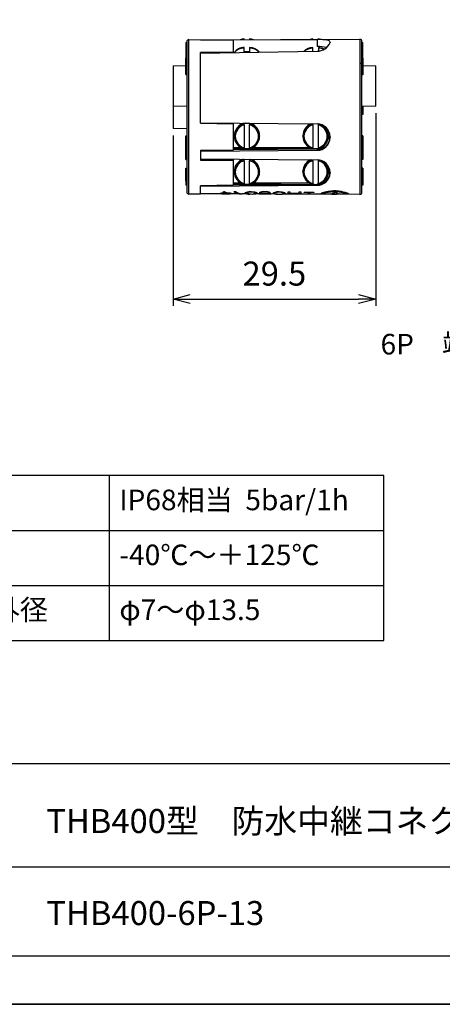
# Model space of a CAD drawing. Units: millimetres. Extents: x 0 to 403, y 0 to 280.
# Drawn here: x 253 to 314, y 0 to 143 of the extents above; entities that cross this region are included whole.
import ezdxf
from ezdxf.enums import TextEntityAlignment as Align

# ---------------------------------------------------------------- set-up
doc = ezdxf.new("R2010")
doc.units = ezdxf.units.MM
for name, color, linetype, lineweight in [('AM_5', 3, 'Continuous', 25), ('TK1', 7, 'Continuous', 25), ('TK5', 4, 'Continuous', 25), ('TK6', 6, 'Continuous', 25)]:
    doc.layers.add(name, color=color, linetype=linetype, lineweight=lineweight)
doc.styles.get("Standard").update_dxf_attribs({"font": 'ISOCP.SHX', "bigfont": 'bigfont.shx'})
doc.dimstyles.new('AM_ISO$0', dxfattribs={"dimtxt": 3.5, "dimasz": 2.5, "dimexe": 1, "dimexo": 1, "dimgap": 1.5, "dimtad": 1, "dimdsep": 46, "dimtxsty": 'STANDARD', "dimblk": 'OPEN30', "dimcen": 0, "dimclrd": 3, "dimclre": 3, "dimclrt": 2, "dimadec": 0, "dimazin": 2, "dimtp": 0.1, "dimtm": 0.1, "dimtfac": 0.71, "dimtmove": 0, "dimatfit": 3, "dimldrblk": 'OPEN30', "dimfxl": 1, "dimlwd": -1, "dimlwe": -1, "dimarcsym": 0})

# ---------------------------------------------------------------- blocks, each defined once
blk = doc.blocks.new('TK-A3')
blk.add_lwpolyline([(0, 0), (403, 0), (403, 280), (0, 280)], close=True)
blk = doc.blocks.new('TK-仕様書')
for p, q in [((0, 35), (-193, 35)), ((-158, 20), (0, 20)), ((-75, 7), (-158, 7)), ((0, 0), (-193, 0))]:
    blk.add_line(p, q)
for tag, p, height in [('品名', (-146.16, 24.95), 3.5), ('型番', (-146.14, 11.54), 3.5), ('GEN-TITLE-DAT', (-181.27, 2.75), 3), ('図番', (-146.45, 2.06), 3)]:
    blk.add_attdef(tag, p, '', height=height)
for tag, height, p in [('GEN-TITLE-SCA', 3, (-171.46, 15.79)), ('承認', 3.5, (-62.5, 7.73)), ('検図', 3.5, (-37.5, 7.73)), ('製図', 3.5, (-12.5, 7.73))]:
    blk.add_attdef(tag, text='', height=height).set_placement(p, align=Align.MIDDLE)
blk = doc.blocks.new('_Open30')
at = {"color": 0, "linetype": 'ByBlock', "lineweight": -2}
for p, q in [((-1, 0.268), (0, 0)), ((0, 0), (-1, -0.268)), ((0, 0), (-1, 0))]:
    blk.add_line(p, q, dxfattribs=at)
blk = doc.blocks.new('*D12')
at = {"layer": 'AM_5', "color": 3}
for p, q in [((304.8, 129.8), (304.8, 101.72)), ((275.3, 126.53), (275.3, 101.72)), ((277.8, 102.72), (302.3, 102.72))]:
    blk.add_line(p, q, dxfattribs=at)
at = {"layer": 'Defpoints', "color": 0}
for p in [(304.8, 130.8), (275.3, 127.53), (304.8, 102.72)]:
    blk.add_point(p, dxfattribs=at)
at = {"layer": 'AM_5', "color": 3, "xscale": 2.5, "yscale": 2.5, "zscale": 2.5, "rotation": 180}
blk.add_blockref('_Open30', (275.3, 102.72), dxfattribs=at)
at = {"layer": 'AM_5', "color": 3, "xscale": 2.5, "yscale": 2.5, "zscale": 2.5}
blk.add_blockref('_Open30', (304.8, 102.72), dxfattribs=at)
at = {"layer": 'AM_5', "color": 2, "insert": (290.05, 105.97), "char_height": 3.5, "attachment_point": 5}
blk.add_mtext('29.5', dxfattribs=at)
blk = doc.blocks.new('A$C7F48739E')
at = {"layer": 'TK1'}
for p, q in [((77, 45), (0, 45)), ((37, 45), (37, 21)), ((77, 21), (77, 45)), ((0, 37), (77, 37)), ((0, 29), (77, 29)), ((0, 21), (77, 21))]:
    blk.add_line(p, q, dxfattribs=at)
at = {"char_height": 3, "width": 57.7014, "attachment_point": 1}
for s, insert in [('{\\fMS PGothic|b0|i0|c128|p50;IP68相当  5bar/1h}', (38.48, 42.96)), ('{\\fMS PGothic|b0|i0|c128|p50;-40℃～＋125℃}', (38.48, 34.96)), ('{\\fMS PGothic|b0|i0|c128|p50;適合ｹｰﾌﾞﾙ外径}', (1.48, 26.96)), ('{\\fMS PGothic|b0|i0|c128|p50;φ7～φ13.5}', (38.48, 26.96))]:
    blk.add_mtext(s, dxfattribs=dict(at, insert=insert))

msp = doc.modelspace()

# ---------------------------------------------------------------- linework, layer by layer
at = {"layer": 'TK5', "linetype": 'Continuous'}
for p, q in [((279.327, 140.459), (302.503, 140.56)), ((302.503, 140.56), (302.503, 137.087)), ((277.154, 140.098), (277.304, 140.098)), ((277.154, 140.098), (277.154, 137.777)), ((277.304, 140.196), (277.304, 139.765)), ((277.304, 139.765), (277.304, 139.512)), ((277.304, 139.512), (277.304, 133.516)), ((277.605, 140.496), (279.304, 140.489)), ((277.605, 117.999), (277.605, 140.496)), ((279.304, 140.489), (279.304, 140.459)), ((279.304, 140.459), (284.054, 140.434)), ((281.26, 140.449), (296.271, 140.507)), ((296.271, 140.507), (296.271, 139.505)), ((298.154, 140.114), (298.154, 140.062)), ((302.804, 139.83), (302.804, 140.261)), ((302.804, 140.098), (302.954, 140.098)), ((302.804, 139.583), (302.804, 139.83)), ((302.804, 136.879), (302.804, 139.583)), ((302.954, 138.498), (302.954, 140.098)), ((277.154, 137.777), (277.304, 137.777)), ((277.154, 137.758), (277.154, 137.777)), ((277.154, 137.758), (277.304, 137.758)), ((277.154, 137.521), (277.154, 137.758)), ((279.304, 138.52), (296.271, 138.81)), ((284.054, 138.695), (279.304, 138.643)), ((279.304, 128.34), (279.304, 138.643)), ((302.954, 137.778), (302.804, 137.778)), ((302.954, 137.759), (302.804, 137.759)), ((302.954, 137.778), (302.954, 138.498)), ((302.954, 137.778), (302.954, 137.759)), ((302.954, 137.759), (302.954, 135.39)), ((275.304, 136.694), (277.154, 136.743)), ((275.304, 136.694), (275.304, 130.836)), ((277.154, 137.521), (277.304, 137.521)), ((277.154, 135.399), (277.154, 137.521)), ((302.503, 137.087), (302.503, 117.961)), ((302.804, 133.575), (302.804, 136.879)), ((302.954, 136.743), (304.804, 136.694)), ((304.804, 133.747), (304.804, 136.694)), ((277.154, 135.399), (277.304, 135.399)), ((302.954, 135.39), (302.804, 135.39)), ((277.304, 133.516), (277.304, 127.795)), ((302.804, 125.794), (302.804, 133.575)), ((304.804, 130.799), (304.804, 133.747)), ((275.304, 130.836), (277.304, 130.81)), ((275.304, 130.836), (275.304, 127.533)), ((304.804, 130.799), (302.804, 130.747)), ((302.954, 130.751), (302.954, 130.456)), ((302.954, 130.456), (302.804, 130.456)), ((302.954, 129.843), (302.804, 129.843)), ((302.954, 129.799), (302.804, 129.799)), ((302.954, 129.571), (302.804, 129.571)), ((302.954, 130.456), (302.954, 129.843)), ((302.954, 129.843), (302.954, 129.799)), ((302.954, 129.799), (302.954, 129.571)), ((277.304, 127.795), (277.304, 127.795)), ((277.304, 127.795), (277.304, 126.986)), ((279.304, 128.394), (296.271, 128.241)), ((279.304, 128.34), (284.054, 128.259)), ((283.513, 128.356), (283.513, 128.313)), ((284.004, 128.303), (284.004, 128.352)), ((284.054, 128.351), (284.054, 128.299)), ((284.054, 128.259), (284.054, 128.298)), ((284.054, 128.298), (284.054, 128.03)), ((295.654, 128.23), (295.654, 128.246)), ((295.654, 128.066), (295.654, 128.23)), ((296.454, 128.23), (296.454, 128.066)), ((277.304, 127.498), (275.304, 127.533)), ((277.154, 126.486), (277.304, 126.486)), ((277.154, 125.939), (277.154, 126.486)), ((277.304, 126.986), (277.304, 125.817)), ((297.904, 126.506), (297.904, 126.427)), ((298.054, 125.721), (298.054, 126.957)), ((298.104, 125.895), (298.104, 126.783)), ((298.154, 126.361), (298.154, 126.228)), ((302.954, 126.486), (302.804, 126.486)), ((302.954, 126.486), (302.954, 125.939)), ((277.154, 123.028), (277.154, 125.939)), ((277.154, 125.939), (277.304, 125.939)), ((277.304, 125.817), (277.304, 121.374)), ((284.054, 124.785), (285.21, 124.785)), ((286.898, 124.785), (295.21, 124.785)), ((296.898, 124.785), (297.327, 124.785)), ((302.954, 125.939), (302.804, 125.939)), ((302.804, 121.348), (302.804, 125.794)), ((302.954, 125.939), (302.954, 123.327)), ((284.054, 124.415), (279.304, 124.373)), ((279.304, 124.242), (296.271, 124.378)), ((279.304, 124.373), (279.304, 122.936)), ((284.054, 124.616), (297.012, 124.616)), ((297.005, 124.613), (284.054, 124.613)), ((284.054, 124.499), (297.002, 124.612)), ((284.054, 124.479), (284.054, 124.415)), ((296.271, 124.46), (296.271, 124.378)), ((302.954, 123.327), (302.804, 123.327)), ((302.954, 123.327), (302.954, 123.028)), ((277.154, 123.028), (277.304, 123.028)), ((279.304, 123.124), (296.271, 122.976)), ((279.304, 122.936), (284.054, 122.898)), ((283.513, 123.087), (283.513, 122.959)), ((284.004, 122.956), (284.004, 123.083)), ((284.054, 123.082), (284.054, 122.953)), ((284.054, 122.898), (284.054, 122.953)), ((302.954, 123.028), (302.804, 123.028)), ((277.154, 121.772), (277.304, 121.772)), ((277.154, 121.769), (277.304, 121.769)), ((277.154, 121.101), (277.154, 121.769)), ((277.154, 121.101), (277.304, 121.101)), ((277.154, 120.753), (277.154, 121.089)), ((277.154, 120.753), (277.304, 120.753)), ((277.154, 120.536), (277.154, 120.753)), ((277.154, 120.536), (277.304, 120.536)), ((277.154, 120.078), (277.154, 120.536)), ((277.304, 121.374), (277.304, 120.826)), ((277.304, 120.826), (277.304, 118.299)), ((284.204, 121.224), (284.204, 121.302)), ((297.904, 121.302), (297.904, 121.224)), ((298.054, 120.59), (298.054, 121.73)), ((298.104, 120.751), (298.104, 121.563)), ((298.154, 121.169), (298.154, 121.042)), ((302.804, 121.783), (302.954, 121.783)), ((302.954, 121.774), (302.804, 121.774)), ((302.804, 120.808), (302.804, 121.348)), ((302.954, 121.064), (302.804, 121.064)), ((302.804, 118.261), (302.804, 120.808)), ((302.954, 120.63), (302.804, 120.63)), ((302.954, 121.774), (302.954, 121.064)), ((302.954, 121.064), (302.954, 120.63)), ((302.954, 120.63), (302.954, 120.386)), ((277.154, 120.078), (277.304, 120.078)), ((277.154, 119.935), (277.154, 120.078)), ((277.154, 119.929), (277.304, 119.929)), ((277.154, 119.91), (277.154, 119.929)), ((277.154, 119.91), (277.304, 119.91)), ((277.154, 119.91), (277.154, 119.282)), ((277.304, 119.278), (277.154, 119.278)), ((279.304, 119.176), (296.271, 119.298)), ((284.054, 119.29), (279.304, 119.214)), ((279.304, 118.007), (279.304, 119.214)), ((284.054, 120.258), (284.054, 120.258)), ((284.054, 119.629), (285.121, 119.629)), ((284.054, 119.346), (295.554, 119.446)), ((284.054, 119.412), (291.604, 119.412)), ((291.037, 119.407), (284.054, 119.407)), ((284.054, 119.29), (284.054, 119.308)), ((286.987, 119.629), (295.121, 119.629)), ((296.271, 119.429), (296.271, 119.298)), ((296.987, 119.629), (297.145, 119.629)), ((302.954, 120.386), (302.804, 120.386)), ((302.954, 119.945), (302.804, 119.945)), ((302.954, 119.297), (302.804, 119.297)), ((302.954, 120.386), (302.954, 119.945)), ((302.954, 119.945), (302.954, 119.298)), ((279.304, 118.007), (277.605, 117.999)), ((282.635, 118.047), (279.304, 118.062)), ((282.417, 118.121), (282.417, 118.071)), ((282.539, 118.342), (282.722, 118.375)), ((283.014, 118.147), (283.014, 118.114)), ((283.238, 118.193), (283.238, 118.143)), ((285.113, 118.036), (283.375, 118.044)), ((283.57, 118.116), (283.57, 118.066)), ((286.329, 118.031), (285.363, 118.035)), ((286.012, 118.158), (286.012, 118.108)), ((286.68, 118.344), (286.68, 118.294)), ((287.81, 118.025), (287.043, 118.028)), ((287.335, 118.153), (287.335, 118.103)), ((287.81, 118.025), (287.81, 118.028)), ((288.082, 118.233), (288.082, 118.183)), ((288.379, 118.098), (288.379, 118.063)), ((288.656, 118.335), (288.656, 118.285)), ((289.041, 118.035), (289.041, 118.022)), ((289.269, 118.215), (289.269, 118.165)), ((290.4, 118.013), (289.59, 118.017)), ((290.083, 118.141), (290.083, 118.091)), ((290.751, 118.326), (290.751, 118.276)), ((292.084, 118.006), (291.114, 118.01)), ((291.406, 118.135), (291.406, 118.085)), ((292.084, 118.006), (292.084, 118.317)), ((292.084, 118.317), (292.322, 118.316)), ((292.322, 118.055), (292.084, 118.056)), ((292.322, 118.316), (292.322, 118.111)), ((292.322, 118.111), (292.322, 118.077)), ((292.322, 118.077), (292.322, 118.005)), ((293.679, 117.999), (292.322, 118.005)), ((293.679, 118.105), (293.679, 118.31)), ((293.679, 118.105), (293.679, 118.071)), ((293.679, 117.999), (293.679, 118.071)), ((293.916, 118.048), (293.679, 118.049)), ((293.916, 118.309), (293.916, 117.998)), ((294.967, 117.993), (293.916, 117.998)), ((294.391, 118.245), (294.391, 118.306)), ((294.967, 118.292), (294.967, 118.242)), ((294.967, 117.993), (294.967, 118.242)), ((295.205, 118.042), (294.967, 118.043)), ((295.205, 118.291), (295.205, 118.241)), ((295.205, 118.241), (295.205, 117.992)), ((297.301, 117.983), (295.205, 117.992)), ((295.782, 118.3), (295.782, 118.239)), ((297.136, 118.057), (297.136, 118.107)), ((298.625, 117.978), (297.722, 117.981)), ((298.416, 117.978), (298.449, 117.982)), ((298.449, 118.094), (298.449, 118.141)), ((299.951, 117.972), (298.661, 117.977)), ((298.745, 118.14), (298.745, 118.27)), ((298.745, 118.27), (299.074, 118.226)), ((298.745, 118.14), (298.745, 118.093)), ((298.745, 117.99), (298.745, 118.093)), ((299.074, 118.226), (299.074, 118.138)), ((299.074, 118.138), (299.074, 118.091)), ((299.074, 118.091), (299.074, 117.989)), ((299.305, 118.137), (299.305, 118.09)), ((302.503, 117.961), (300.37, 117.97)), ((300.536, 118.092), (300.536, 118.042))]:
    msp.add_line(p, q, dxfattribs=at)
for points in [[(284.054, 140.434), (284.054, 140.397), (284.054, 140.345), (284.054, 140.28), (284.054, 140.202), (284.054, 140.109), (284.054, 140.004), (284.054, 139.885), (284.054, 139.753), (284.054, 139.608), (284.054, 139.45), (284.054, 139.279), (284.054, 139.097), (284.054, 138.902), (284.054, 138.695)], [(298.154, 140.114), (298.139, 140.197), (298.09, 140.271), (298.007, 140.334), (297.917, 140.375), (297.803, 140.411), (297.666, 140.439), (297.503, 140.462), (297.317, 140.48), (297.11, 140.493), (296.919, 140.5), (296.717, 140.505), (296.508, 140.507), (296.271, 140.507)], [(279.304, 128.389), (279.349, 128.388), (284.054, 128.299)], [(279.304, 128.388), (279.348, 128.387), (281.549, 128.345), (283.804, 128.303), (284.054, 128.298)], [(284.054, 128.259), (284.054, 127.86), (284.054, 127.464), (284.054, 127.07), (284.054, 126.678), (284.054, 126.29), (284.054, 125.905), (284.054, 125.525), (284.054, 125.15), (284.054, 124.779), (284.054, 124.415)], [(284.054, 128.03), (284.054, 127.5), (284.054, 126.972), (284.054, 126.452), (284.054, 125.937), (284.054, 125.565), (284.054, 125.199), (284.054, 124.836), (284.054, 124.479)], [(279.304, 122.999), (280.654, 122.986), (282.004, 122.973), (284.054, 122.953)], [(284.054, 122.953), (284.054, 122.621), (284.054, 122.3), (284.054, 121.988), (284.054, 121.687), (284.054, 121.393), (284.054, 121.113), (284.054, 120.845), (284.054, 120.591), (284.054, 120.258)], [(284.054, 122.898), (284.054, 122.578), (284.054, 122.266), (284.054, 121.963), (284.054, 121.669), (284.054, 121.383), (284.054, 121.108), (284.054, 120.843), (284.054, 120.588), (284.054, 120.343), (284.054, 120.11), (284.054, 119.887), (284.054, 119.676), (284.054, 119.477), (284.054, 119.29)], [(284.054, 120.258), (284.054, 120.111), (284.054, 119.874)], [(284.054, 119.874), (284.054, 119.814), (284.054, 119.73), (284.054, 119.632), (284.054, 119.532), (284.054, 119.44), (284.054, 119.367), (284.054, 119.321), (284.054, 119.308)], [(296.454, 119.446), (296.364, 119.439), (296.28, 119.436)], [(284.147, 118.369), (284.334, 118.368), (284.397, 118.368)], [(285.775, 118.109), (285.783, 118.139), (285.808, 118.174), (285.86, 118.213), (285.921, 118.243), (286.004, 118.273), (286.111, 118.302), (286.244, 118.327), (286.376, 118.344), (286.52, 118.354), (286.688, 118.358)], [(286.68, 118.294), (286.581, 118.292), (286.486, 118.287), (286.398, 118.278), (286.318, 118.266), (286.245, 118.251), (286.185, 118.235), (286.112, 118.206), (286.062, 118.179), (286.024, 118.141), (286.012, 118.108)], [(286.012, 118.108), (286.017, 118.09), (286.033, 118.075), (286.064, 118.061), (286.113, 118.05)], [(286.68, 118.344), (286.779, 118.341), (286.874, 118.335), (286.963, 118.325), (287.044, 118.313), (287.119, 118.297), (287.18, 118.28), (287.246, 118.254), (287.289, 118.229), (287.318, 118.201), (287.332, 118.175), (287.335, 118.153)], [(287.335, 118.103), (287.329, 118.131), (287.306, 118.164), (287.271, 118.191), (287.213, 118.218), (287.157, 118.237), (287.087, 118.255), (287, 118.27), (286.902, 118.283), (286.794, 118.291), (286.68, 118.294)], [(286.688, 118.358), (286.817, 118.354), (286.943, 118.346), (287.061, 118.333), (287.169, 118.316), (287.264, 118.295), (287.343, 118.273), (287.436, 118.238), (287.501, 118.204), (287.546, 118.165), (287.567, 118.131), (287.573, 118.101)], [(287.328, 118.08), (287.353, 118.08), (287.441, 118.085), (287.504, 118.094), (287.538, 118.104), (287.559, 118.117), (287.565, 118.133)], [(287.81, 118.028), (288.888, 118.023), (289.041, 118.022)], [(289.608, 118.017), (289.383, 118.018), (287.81, 118.025)], [(289.269, 118.215), (289.376, 118.215), (289.458, 118.215)], [(289.506, 118.164), (289.476, 118.164), (289.269, 118.165)], [(289.845, 118.092), (289.853, 118.122), (289.878, 118.156), (289.93, 118.194), (289.992, 118.224), (290.074, 118.255), (290.182, 118.284), (290.315, 118.309), (290.447, 118.325), (290.591, 118.336), (290.759, 118.339)], [(290.751, 118.276), (290.652, 118.274), (290.557, 118.269), (290.469, 118.259), (290.389, 118.248), (290.316, 118.233), (290.256, 118.216), (290.182, 118.188), (290.133, 118.161), (290.094, 118.123), (290.083, 118.091)], [(290.083, 118.091), (290.088, 118.072), (290.104, 118.057), (290.134, 118.043), (290.183, 118.032)], [(290.751, 118.326), (290.85, 118.323), (290.945, 118.317), (291.034, 118.307), (291.114, 118.295), (291.189, 118.279), (291.251, 118.262), (291.316, 118.236), (291.36, 118.211), (291.389, 118.183), (291.402, 118.157), (291.406, 118.135)], [(291.406, 118.085), (291.4, 118.113), (291.376, 118.146), (291.341, 118.173), (291.284, 118.2), (291.228, 118.219), (291.157, 118.236), (291.071, 118.252), (290.972, 118.264), (290.864, 118.272), (290.751, 118.276)], [(290.759, 118.339), (290.888, 118.336), (291.014, 118.328), (291.132, 118.315), (291.239, 118.297), (291.334, 118.277), (291.414, 118.255), (291.507, 118.22), (291.571, 118.186), (291.616, 118.147), (291.637, 118.113), (291.643, 118.084)], [(291.399, 118.062), (291.424, 118.063), (291.512, 118.068), (291.574, 118.076), (291.608, 118.086), (291.629, 118.099), (291.636, 118.116)], [(292.322, 118.005), (292.292, 118.005), (292.084, 118.006)], [(292.322, 118.111), (293.509, 118.106), (293.679, 118.105)], [(293.679, 118.071), (293.509, 118.072), (292.322, 118.077)], [(293.679, 118.31), (293.857, 118.309), (293.916, 118.309)], [(293.916, 117.998), (293.886, 117.998), (293.679, 117.999)], [(294.391, 118.306), (295.608, 118.301), (295.782, 118.3)], [(294.391, 118.295), (294.668, 118.294), (294.967, 118.292)], [(294.967, 118.242), (294.896, 118.243), (294.391, 118.245)], [(295.205, 117.992), (295.175, 117.993), (294.967, 117.993)], [(295.205, 118.291), (295.482, 118.29), (295.782, 118.289)], [(295.782, 118.239), (295.71, 118.239), (295.205, 118.241)], [(297.512, 117.985), (297.445, 117.984), (297.331, 117.983), (297.224, 117.984), (297.128, 117.987), (297.048, 117.991), (296.98, 117.997), (296.923, 118.006), (296.88, 118.018), (296.853, 118.032), (296.838, 118.048), (296.837, 118.067), (296.85, 118.088), (296.876, 118.111), (296.915, 118.136), (296.969, 118.163), (297.035, 118.192), (297.114, 118.221), (297.205, 118.251), (297.31, 118.281), (297.426, 118.311), (297.551, 118.339), (297.685, 118.365), (297.832, 118.39), (297.987, 118.412), (298.141, 118.43), (298.301, 118.445), (298.469, 118.455), (298.64, 118.462), (298.801, 118.464), (298.963, 118.462), (299.128, 118.456), (299.291, 118.446), (299.444, 118.433), (299.594, 118.416), (299.741, 118.396), (299.883, 118.374), (300.074, 118.337), (300.25, 118.297), (300.364, 118.266), (300.467, 118.236), (300.561, 118.204), (300.642, 118.173), (300.708, 118.144), (300.76, 118.116), (300.8, 118.09), (300.825, 118.065), (300.835, 118.045), (300.831, 118.026), (300.812, 118.01), (300.778, 117.997), (300.732, 117.987), (300.673, 117.979), (300.599, 117.974), (300.513, 117.971), (300.418, 117.97), (300.312, 117.97), (300.193, 117.972), (300.147, 117.973)], [(297.722, 117.982), (297.554, 117.983), (297.463, 117.986), (297.382, 117.99), (297.257, 118.002), (297.209, 118.011), (297.173, 118.022), (297.137, 118.048), (297.137, 118.065), (297.148, 118.083), (297.205, 118.122), (297.252, 118.144), (297.309, 118.167), (297.455, 118.214), (297.545, 118.238), (297.645, 118.261), (297.752, 118.283), (297.866, 118.303), (297.991, 118.322), (298.123, 118.339), (298.254, 118.352), (298.389, 118.363), (298.532, 118.371), (298.677, 118.376), (298.953, 118.376), (299.094, 118.371), (299.233, 118.363), (299.491, 118.339), (299.739, 118.305), (299.894, 118.278), (300.038, 118.248), (300.038, 118.248)], [(298.648, 117.977), (298.589, 117.978), (298.531, 117.978), (298.416, 117.978)], [(298.449, 118.141), (298.708, 118.14), (298.745, 118.14)], [(298.745, 118.093), (298.708, 118.093), (298.449, 118.094)], [(299.074, 118.138), (299.276, 118.137), (299.305, 118.137)], [(299.305, 118.09), (299.276, 118.09), (299.074, 118.091)], [(300.038, 118.248), (300.135, 118.224), (300.222, 118.2), (300.302, 118.175), (300.371, 118.15), (300.427, 118.127), (300.472, 118.105), (300.505, 118.083), (300.527, 118.063), (300.535, 118.045), (300.532, 118.03), (300.516, 118.016), (300.487, 118.003), (300.397, 117.986), (300.335, 117.98), (300.261, 117.976), (300.089, 117.972), (299.988, 117.972), (299.951, 117.972)]]:
    msp.add_lwpolyline(points, dxfattribs=at)
for centre, radius, start, end in [((302.504, 140.261), 0.3, 0, 90.25), ((277.604, 140.196), 0.3, 89.75, 180), ((296.304, 140.803), 1.993, 269.04841, 338.18747), ((296.207, 133.444), 6.061, 76.42082, 89.40123), ((302.543, 136.823), 0.267, 12.23216, 98.58632), ((296.26, 126.346), 1.894, 0.42991, 89.6754), ((296.28, 126.335), 1.875, 269.72818, 359.2762), ((296.283, 126.249), 1.871, 269.62505, 359.32993), ((296.292, 121.113), 1.863, 1.74059, 90.65199), ((296.338, 121.114), 1.817, 267.86148, 357.73282), ((296.396, 121.213), 1.76, 276.40063, 357.55846), ((277.604, 118.299), 0.3, 180, 270.25), ((282.794, 115.778), 2.376, 85.9029, 105.00618), ((282.734, 122.461), 4.423, 262.79021, 273.52173), ((282.423, 120.452), 2.353, 266.46352, 269.85819), ((282.847, 116.278), 1.844, 84.79464, 103.48796), ((282.834, 121.227), 3.184, 262.47236, 272.87292), ((284.287, 123.162), 5.127, 250.06731, 258.19579), ((284.283, 123.196), 5.111, 251.16283, 258.2022), ((284.571, 123.188), 5.155, 248.9847, 258.14522), ((282.898, 106.115), 12.033, 88.38014, 89.68515), ((283.192, 120.872), 2.831, 265.97953, 277.67454), ((283.28, 123.369), 5.33, 267.05926, 275.68475), ((283.134, 116.267), 1.851, 76.36674, 93.70496), ((283.27, 117.098), 1.061, 73.5593, 91.70667), ((283.445, 117.281), 0.864, 65.17054, 85.54955), ((283.589, 120.235), 2.141, 269.5014, 273.51653), ((285.14, 119.698), 1.659, 233.20823, 273.36082), ((285.181, 119.821), 1.74, 236.87684, 262.38864), ((285.403, 119.721), 1.686, 233.36885, 268.64307), ((286.377, 119.741), 1.74, 249.75056, 280.30356), ((285.978, 118.468), 0.385, 239.41042, 276.53257), ((286.533, 117.58), 0.778, 79.07187, 131.99762), ((286.599, 124.051), 6.021, 265.36615, 270.77326), ((286.882, 119.217), 1.203, 260.33203, 292.12974), ((286.957, 120.211), 2.197, 262.97455, 286.27577), ((288.462, 117.184), 1.179, 81.165, 121.6249), ((288.289, 118.887), 0.829, 237.54956, 276.25816), ((288.144, 118.753), 0.612, 241.99363, 269.55807), ((288.52, 117.436), 0.91, 81.41433, 118.78967), ((288.506, 117.461), 0.838, 79.74371, 120.46028), ((288.51, 118.936), 0.866, 240.39313, 274.78765), ((289.321, 127.895), 9.877, 264.5304, 268.37865), ((289.633, 127.897), 9.88, 263.89196, 269.74915), ((288.843, 117.173), 1.192, 56.21524, 99.65239), ((288.79, 117.394), 0.951, 59.75523, 98.11906), ((288.775, 117.267), 1.026, 61.2006, 96.67369), ((290.448, 119.726), 1.742, 249.78112, 280.28808), ((290.048, 118.451), 0.385, 239.46262, 276.51717), ((290.603, 117.562), 0.779, 79.07954, 131.94114), ((290.669, 124.043), 6.03, 265.373, 270.77185), ((290.953, 119.201), 1.205, 260.34574, 292.09542), ((291.027, 120.197), 2.201, 262.98573, 286.24913), ((297.102, 118.672), 0.639, 246.65074, 274.71196), ((298.856, 114.321), 4.158, 71.07251, 114.44261), ((298.833, 170.694), 52.713, 269.58272, 269.72309), ((298.647, 118.259), 0.286, 255.95727, 289.99802), ((298.804, 119.998), 2.027, 265.57278, 277.65547), ((298.863, 119.278), 1.257, 264.63217, 279.69563), ((300.168, 117.766), 0.49, 41.71215, 85.70603), ((300.596, 118.54), 0.524, 261.88577, 295.65606), ((302.504, 118.261), 0.3, 269.75, 0)]:
    msp.add_arc(centre, radius, start, end, dxfattribs=at)
at = {"layer": 'TK6', "linetype": 'Continuous'}
for p, q in [((285.654, 140.511), (285.654, 140.593)), ((286.454, 140.591), (286.454, 140.511)), ((295.654, 140.531), (295.654, 140.593)), ((296.454, 140.591), (296.454, 140.534)), ((285.654, 140.487), (285.654, 140.511)), ((285.654, 139.257), (285.654, 139.338)), ((285.654, 138.719), (285.654, 139.257)), ((286.454, 140.511), (286.454, 140.49)), ((286.454, 139.337), (286.454, 139.257)), ((286.454, 139.257), (286.454, 138.719)), ((295.654, 139.257), (295.654, 139.338)), ((295.654, 138.8), (295.654, 139.257)), ((296.454, 139.337), (296.454, 139.257)), ((296.454, 139.257), (296.454, 138.822)), ((284.054, 138.695), (284.054, 138.604)), ((285.654, 128.23), (285.654, 128.269)), ((285.654, 128.066), (285.654, 128.23)), ((285.654, 128.066), (285.654, 124.769)), ((286.454, 128.269), (286.454, 128.23)), ((286.454, 128.23), (286.454, 128.066)), ((286.454, 124.769), (286.454, 128.066)), ((295.654, 128.066), (295.654, 124.769)), ((296.454, 124.769), (296.454, 128.066)), ((284.204, 126.427), (284.204, 126.506)), ((287.904, 126.506), (287.904, 126.427)), ((294.204, 126.427), (294.204, 126.506)), ((285.654, 124.625), (285.654, 124.769)), ((286.454, 124.769), (286.454, 124.625)), ((295.654, 124.625), (295.654, 124.769)), ((296.454, 124.769), (296.454, 124.625)), ((285.654, 123.065), (285.669, 123.068)), ((285.654, 123.026), (285.654, 123.065)), ((285.654, 122.863), (285.654, 123.026)), ((285.654, 122.863), (285.654, 119.565)), ((286.454, 123.061), (286.454, 123.026)), ((286.454, 123.026), (286.454, 122.862)), ((286.454, 119.565), (286.454, 122.862)), ((295.654, 122.863), (295.654, 122.981)), ((295.654, 122.863), (295.654, 119.565)), ((296.454, 122.963), (296.454, 122.862)), ((296.454, 119.565), (296.454, 122.862)), ((287.904, 121.302), (287.904, 121.224)), ((294.204, 121.224), (294.204, 121.302)), ((285.654, 119.421), (285.654, 119.565)), ((286.454, 119.565), (286.454, 119.421)), ((295.654, 119.421), (295.654, 119.565)), ((295.654, 119.447), (295.717, 119.448)), ((296.423, 119.454), (296.454, 119.454)), ((296.454, 119.565), (296.454, 119.421))]:
    msp.add_line(p, q, dxfattribs=at)
for points in [[(285.455, 140.486), (285.508, 140.494), (285.654, 140.511)], [(286.454, 140.511), (286.601, 140.494), (286.618, 140.491)]]:
    msp.add_lwpolyline(points, dxfattribs=at)
for centre, radius, start, end in [((285.94, 137.515), 3.091, 95.31709, 106.13452), ((286.146, 137.394), 3.214, 74.60749, 84.49349), ((295.925, 137.637), 2.969, 95.24286, 103.03371), ((296.162, 137.533), 3.074, 77.61444, 84.53628), ((285.58, 137.728), 1.612, 87.36329, 146.97243), ((285.596, 137.509), 1.748, 88.09623, 141.09255), ((286.491, 137.615), 1.724, 37.68936, 91.22954), ((286.486, 137.401), 1.856, 43.1158, 90.98536), ((295.672, 137.422), 1.917, 90.54878, 134.98165), ((295.709, 137.095), 2.162, 91.46774, 128.86959), ((296.201, 136.466), 2.884, 67.14933, 84.96905), ((296.177, 136.095), 3.173, 70.26533, 84.9988), ((286.054, 134.604), 4.134, 84.44751, 95.55249), ((286.051, 126.504), 1.847, 97.54722, 179.95306), ((286.05, 126.427), 1.845, 102.38651, 257.61349), ((286.05, 126.418), 1.696, 103.50841, 256.49105), ((286.054, 126.459), 1.854, 77.53924, 102.46076), ((286.057, 126.504), 1.847, 0.05232, 81.40825), ((286.058, 126.427), 1.845, 282.38651, 77.61349), ((286.058, 126.417), 1.696, 283.50841, 76.49105), ((296.05, 126.504), 1.846, 109.19004, 179.96655), ((296.05, 126.427), 1.845, 102.38652, 257.61348), ((296.05, 126.418), 1.696, 103.50842, 256.49103), ((296.058, 126.427), 1.845, 282.38654, 77.61346), ((296.058, 126.417), 1.696, 283.50839, 76.49106), ((296.059, 126.505), 1.845, 0.02228, 59.26096), ((286.054, 126.474), 1.854, 257.53935, 282.46065), ((296.054, 126.474), 1.854, 257.53937, 282.46063), ((286.051, 121.301), 1.847, 106.67131, 179.96305), ((286.05, 121.224), 1.845, 102.38651, 257.61349), ((286.05, 121.214), 1.696, 103.5084, 256.49106), ((286.058, 121.224), 1.845, 282.38652, 77.61348), ((286.058, 121.214), 1.696, 283.5084, 76.49106), ((286.058, 121.3), 1.847, 0.03821, 72.32652), ((296.05, 121.301), 1.846, 114.20607, 179.97431), ((296.05, 121.223), 1.845, 107.56756, 257.61954), ((296.05, 121.214), 1.696, 103.50841, 256.49104), ((296.059, 121.223), 1.845, 282.37465, 63.74005), ((296.058, 121.214), 1.696, 283.50838, 76.49107), ((296.06, 121.301), 1.844, 0.01374, 49.50975), ((286.054, 121.27), 1.854, 257.53935, 282.46065), ((296.054, 121.27), 1.854, 257.53937, 282.46063)]:
    msp.add_arc(centre, radius, start, end, dxfattribs=at)

# ---------------------------------------------------------------- block references
at = {"lineweight": 0}
msp.add_blockref('TK-A3', (0, 0), dxfattribs=at)
msp.add_blockref('A$C7F48739E', (229, 32))
ref = msp.add_blockref('TK-仕様書', (403, 0), dxfattribs=at)
ref.add_attrib('品名', 'THB400型\u3000防水中継コネクター', (256.844, 24.947), dxfattribs={"height": 3.5})
ref.add_attrib('型番', 'THB400-6P-13', (256.861, 11.538), dxfattribs={"height": 3.5})

# ---------------------------------------------------------------- texts
at = {"insert": (305.509, 97.644), "char_height": 3, "width": 27.57009, "attachment_point": 1}
msp.add_mtext('{\\fMS PGothic|b0|i0|c128|p50;6P\u3000端子台}', dxfattribs=at)

# ---------------------------------------------------------------- dimensions: what is measured, and where the dimension line sits
at = {"layer": 'AM_5'}
dim = msp.add_linear_dim(base=(304.804, 102.719), p1=(275.304, 127.533), p2=(304.804, 130.799), angle=0, dimstyle='AM_ISO$0', override={"dimpost": ''}, dxfattribs=at)
dim.commit()
dim.dimension.update_dxf_attribs({"geometry": '*D12', "text_midpoint": (290.054, 105.969)})

doc.saveas('drawing.dxf')
